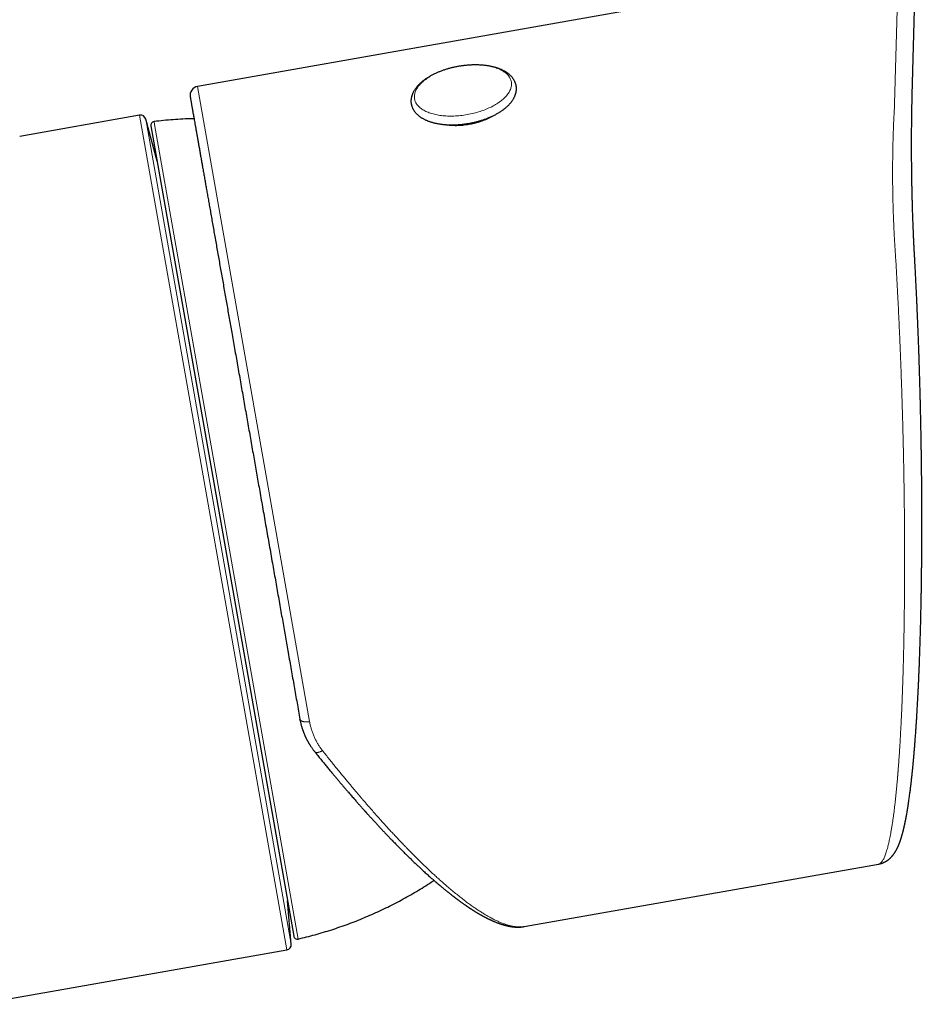
# Model space of a CAD drawing. Units: millimetres. Extents: x 8 to 695, y 12 to 637.
# Drawn here: x 354 to 404, y 429 to 483 of the extents above; entities that cross this region are included whole.
import ezdxf

# ---------------------------------------------------------------- set-up
doc = ezdxf.new("R2010")
doc.units = ezdxf.units.MM

msp = doc.modelspace()

# ---------------------------------------------------------------- linework, layer by layer
at = {"color": 7, "linetype": 'Continuous', "lineweight": 30}
for p, q in [((403.295, 478.603), (404.288, 516.317)), ((390.298, 483.711), (364.081, 479.089)), ((360.9, 477.512), (354.317, 476.351)), ((361.859, 474.99), (361.242, 477.294)), ((361.518, 476.929), (369.355, 432.478)), ((369.71, 444.3), (369.693, 444.384)), ((381.999, 433), (401.452, 436.43)), ((369.222, 432.04), (369.014, 434.416)), ((381.998, 433), (381.999, 433.001)), ((352.059, 428.736), (368.975, 431.719))]:
    msp.add_line(p, q, dxfattribs=at)
at = {"color": 8, "linetype": 'Continuous', "lineweight": 0}
for p, q in [((403.323, 515.85), (402.33, 478.136)), ((364.081, 479.089), (370.225, 444.244)), ((368.975, 431.719), (360.9, 477.512)), ((361.243, 477.288), (361.242, 477.294)), ((369.222, 432.04), (361.243, 477.288)), ((361.69, 477.162), (361.718, 477.003)), ((361.718, 477.003), (369.597, 432.318))]:
    msp.add_line(p, q, dxfattribs=at)
at = {"color": 8, "linetype": 'Continuous', "lineweight": 0, "flags": 128}
msp.add_lwpolyline([(375.984, 478.404), (375.977, 478.449), (375.974, 478.496), (375.974, 478.542), (375.976, 478.589), (375.982, 478.636), (375.992, 478.684), (376.004, 478.732), (376.019, 478.78), (376.037, 478.828), (376.059, 478.876), (376.083, 478.924), (376.11, 478.972), (376.141, 479.02), (376.174, 479.067), (376.21, 479.115), (376.249, 479.162), (376.29, 479.209), (376.335, 479.256), (376.382, 479.302), (376.432, 479.347), (376.484, 479.392), (376.539, 479.437), (376.596, 479.48), (376.656, 479.523), (376.718, 479.566), (376.782, 479.607), (376.848, 479.648), (376.917, 479.687), (376.987, 479.726), (377.06, 479.764), (377.134, 479.8), (377.21, 479.836), (377.288, 479.871), (377.367, 479.904), (377.448, 479.936), (377.53, 479.967), (377.613, 479.997), (377.698, 480.025), (377.784, 480.052), (377.87, 480.077), (377.958, 480.102), (378.046, 480.124), (378.136, 480.146), (378.225, 480.165), (378.315, 480.184), (378.406, 480.201), (378.497, 480.216), (378.588, 480.229), (378.679, 480.241), (378.77, 480.252), (378.861, 480.261), (378.951, 480.268), (379.042, 480.274), (379.131, 480.278), (379.221, 480.28), (379.309, 480.281), (379.397, 480.28), (379.484, 480.277), (379.57, 480.273), (379.654, 480.267), (379.738, 480.26), (379.82, 480.251), (379.901, 480.24), (379.981, 480.228), (380.059, 480.214), (380.135, 480.198), (380.21, 480.181), (380.282, 480.163), (380.353, 480.143), (380.422, 480.121), (380.489, 480.098), (380.553, 480.074), (380.616, 480.048), (380.676, 480.021), (380.733, 479.992), (380.788, 479.963), (380.841, 479.932), (380.891, 479.899), (380.939, 479.866), (380.984, 479.831), (381.026, 479.795), (381.065, 479.758), (381.102, 479.721), (381.135, 479.682), (381.166, 479.642), (381.194, 479.601), (381.218, 479.56), (381.24, 479.517), (381.259, 479.474), (381.275, 479.43), (381.287, 479.386), (381.297, 479.341), (381.303, 479.295), (381.307, 479.249), (381.307, 479.202), (381.304, 479.155), (381.298, 479.108), (381.289, 479.061), (381.277, 479.013), (381.262, 478.965), (381.243, 478.917), (381.222, 478.869), (381.198, 478.821), (381.17, 478.773), (381.14, 478.725), (381.107, 478.677), (381.071, 478.63), (381.032, 478.582), (380.99, 478.535), (380.946, 478.489), (380.899, 478.443), (380.849, 478.397), (380.796, 478.352), (380.742, 478.308), (380.684, 478.264), (380.625, 478.221), (380.563, 478.179), (380.498, 478.137), (380.432, 478.097), (380.364, 478.057), (380.293, 478.018), (380.221, 477.981), (380.146, 477.944), (380.07, 477.908), (379.993, 477.874), (379.913, 477.84), (379.833, 477.808), (379.751, 477.777), (379.667, 477.748), (379.583, 477.72), (379.497, 477.693), (379.41, 477.667), (379.322, 477.643), (379.234, 477.62), (379.145, 477.599), (379.055, 477.579), (378.965, 477.561), (378.874, 477.544), (378.784, 477.529), (378.693, 477.515), (378.602, 477.503), (378.511, 477.492), (378.42, 477.484), (378.329, 477.476), (378.239, 477.471), (378.149, 477.467), (378.06, 477.464), (377.971, 477.464), (377.884, 477.465), (377.797, 477.467), (377.711, 477.471), (377.626, 477.477), (377.542, 477.485), (377.46, 477.494), (377.379, 477.505), (377.3, 477.517), (377.222, 477.531), (377.145, 477.546), (377.071, 477.563), (376.998, 477.582), (376.927, 477.602), (376.859, 477.623), (376.792, 477.646), (376.727, 477.671), (376.665, 477.696), (376.605, 477.724), (376.547, 477.752), (376.492, 477.782), (376.439, 477.813), (376.389, 477.845), (376.342, 477.879), (376.297, 477.913), (376.255, 477.949), (376.215, 477.986), (376.179, 478.024), (376.145, 478.063), (376.115, 478.103), (376.087, 478.143), (376.062, 478.185), (376.04, 478.227), (376.021, 478.27), (376.006, 478.314), (375.993, 478.359), (375.984, 478.404)], dxfattribs=at)
at = {"color": 7, "linetype": 'Continuous', "lineweight": 30}
for centre, radius, start, end in [((364.168, 478.596), 0.5, 100, 190), ((360.952, 477.217), 0.3, 15, 100), ((361.714, 476.964), 0.2, 96.9566, 190), ((369.552, 432.513), 0.2, 190, 283.0434), ((368.923, 432.014), 0.3, 280, 5)]:
    msp.add_arc(centre, radius, start, end, dxfattribs=at)
for points, knots in [([(381.283, 478.227), (381.291, 478.237), (381.311, 478.263), (381.342, 478.308), (381.377, 478.361), (381.409, 478.415), (381.437, 478.469), (381.463, 478.524), (381.486, 478.578), (381.506, 478.633), (381.522, 478.687), (381.536, 478.742), (381.547, 478.796), (381.555, 478.849), (381.56, 478.903), (381.562, 478.956), (381.561, 479.009), (381.557, 479.061), (381.551, 479.112), (381.541, 479.163), (381.529, 479.214), (381.515, 479.264), (381.497, 479.313), (381.477, 479.361), (381.454, 479.409), (381.428, 479.455), (381.4, 479.501), (381.369, 479.547), (381.336, 479.591), (381.299, 479.634), (381.26, 479.676), (381.219, 479.718), (381.174, 479.758), (381.127, 479.797), (381.078, 479.834), (381.026, 479.871), (380.971, 479.906), (380.914, 479.94), (380.855, 479.972), (380.794, 480.003), (380.73, 480.032), (380.665, 480.06), (380.598, 480.086), (380.528, 480.111), (380.458, 480.134), (380.385, 480.156), (380.311, 480.175), (380.235, 480.194), (380.159, 480.21), (380.08, 480.225), (380.001, 480.239), (379.92, 480.251), (379.838, 480.261), (379.756, 480.27), (379.672, 480.277), (379.587, 480.283), (379.502, 480.287), (379.416, 480.289), (379.329, 480.29), (379.242, 480.289), (379.154, 480.287), (379.066, 480.283), (378.978, 480.278), (378.889, 480.271), (378.8, 480.263), (378.711, 480.253), (378.622, 480.242), (378.533, 480.229), (378.444, 480.215), (378.355, 480.199), (378.267, 480.182), (378.179, 480.163), (378.091, 480.143), (378.004, 480.122), (377.918, 480.099), (377.832, 480.075), (377.748, 480.049), (377.664, 480.023), (377.58, 479.995), (377.498, 479.965), (377.417, 479.935), (377.338, 479.903), (377.259, 479.87), (377.182, 479.836), (377.106, 479.8), (377.031, 479.763), (376.958, 479.726), (376.887, 479.687), (376.817, 479.647), (376.749, 479.606), (376.682, 479.564), (376.618, 479.521), (376.555, 479.477), (376.495, 479.432), (376.436, 479.386), (376.38, 479.339), (376.325, 479.291), (376.273, 479.242), (376.224, 479.192), (376.177, 479.142), (376.132, 479.09), (376.09, 479.038), (376.051, 478.986), (376.014, 478.933), (375.98, 478.879), (375.949, 478.825), (375.921, 478.771), (375.897, 478.717), (375.875, 478.662), (375.856, 478.608), (375.84, 478.553), (375.827, 478.499), (375.817, 478.445), (375.81, 478.391), (375.806, 478.338), (375.805, 478.285), (375.806, 478.232), (375.811, 478.18), (375.818, 478.129), (375.828, 478.078), (375.841, 478.028), (375.857, 477.978), (375.875, 477.929), (375.896, 477.881), (375.92, 477.834), (375.946, 477.787), (375.975, 477.742), (376.007, 477.697), (376.041, 477.653), (376.078, 477.61), (376.118, 477.568), (376.16, 477.527), (376.206, 477.487), (376.253, 477.449), (376.304, 477.411), (376.356, 477.375), (376.411, 477.34), (376.469, 477.307), (376.529, 477.275), (376.591, 477.245), (376.655, 477.216), (376.721, 477.188), (376.789, 477.163), (376.858, 477.138), (376.93, 477.116), (377.003, 477.095), (377.077, 477.075), (377.153, 477.058), (377.23, 477.041), (377.309, 477.027), (377.389, 477.014), (377.47, 477.002), (377.552, 476.992), (377.635, 476.984), (377.719, 476.977), (377.804, 476.972), (377.889, 476.969), (377.975, 476.967), (378.062, 476.966), (378.15, 476.967), (378.238, 476.97), (378.326, 476.974), (378.415, 476.98), (378.503, 476.987), (378.592, 476.996), (378.681, 477.006), (378.771, 477.018), (378.859, 477.031), (378.948, 477.046), (379.037, 477.062), (379.125, 477.08), (379.213, 477.099), (379.3, 477.119), (379.387, 477.141), (379.473, 477.164), (379.559, 477.189), (379.643, 477.214), (379.727, 477.241), (379.81, 477.27), (379.892, 477.3), (379.972, 477.331), (380.052, 477.363), (380.13, 477.396), (380.207, 477.431), (380.283, 477.467), (380.357, 477.503), (380.429, 477.542), (380.5, 477.581), (380.57, 477.621), (380.637, 477.662), (380.703, 477.705), (380.767, 477.748), (380.829, 477.792), (380.889, 477.838), (380.947, 477.884), (381.003, 477.931), (381.056, 477.98), (381.108, 478.029), (381.157, 478.079), (381.203, 478.129), (381.245, 478.179), (381.271, 478.212), (381.283, 478.227)], [0, 0, 0, 0, 0.002781, 0.007927, 0.013053, 0.018146, 0.0232, 0.02821, 0.033171, 0.03808, 0.042936, 0.04774, 0.052491, 0.057194, 0.061853, 0.066473, 0.07106, 0.075621, 0.080163, 0.084693, 0.08922, 0.093749, 0.098286, 0.102841, 0.107419, 0.112028, 0.116674, 0.121361, 0.126094, 0.130875, 0.135707, 0.14059, 0.145523, 0.150503, 0.155526, 0.160588, 0.165684, 0.170808, 0.175955, 0.181118, 0.186294, 0.191477, 0.196664, 0.201851, 0.207035, 0.212216, 0.217391, 0.22256, 0.227722, 0.232877, 0.238024, 0.243164, 0.248297, 0.253423, 0.258543, 0.263656, 0.268763, 0.273865, 0.278962, 0.284055, 0.289144, 0.294228, 0.29931, 0.304389, 0.309465, 0.31454, 0.319613, 0.324684, 0.329756, 0.334826, 0.339897, 0.344969, 0.350041, 0.355114, 0.360189, 0.365266, 0.370346, 0.375428, 0.380514, 0.385604, 0.390698, 0.395796, 0.4009, 0.40601, 0.411125, 0.416247, 0.421376, 0.426512, 0.431657, 0.436809, 0.441969, 0.447137, 0.452314, 0.457498, 0.46269, 0.467888, 0.473091, 0.478298, 0.483505, 0.488709, 0.493906, 0.499092, 0.50426, 0.509406, 0.514523, 0.519606, 0.524647, 0.529643, 0.53459, 0.539484, 0.544325, 0.549113, 0.55385, 0.55854, 0.563187, 0.567797, 0.572376, 0.57693, 0.581468, 0.585997, 0.590523, 0.595054, 0.599596, 0.604156, 0.608743, 0.613362, 0.618019, 0.622719, 0.627465, 0.632261, 0.637108, 0.642005, 0.646952, 0.651945, 0.65698, 0.662052, 0.667157, 0.672288, 0.67744, 0.682607, 0.687785, 0.69297, 0.698157, 0.703344, 0.708528, 0.713707, 0.71888, 0.724047, 0.729207, 0.734359, 0.739505, 0.744643, 0.749774, 0.754898, 0.760015, 0.765127, 0.770233, 0.775333, 0.780429, 0.785521, 0.790608, 0.795692, 0.800773, 0.805851, 0.810926, 0.816, 0.821073, 0.826145, 0.831216, 0.836286, 0.841357, 0.846429, 0.851501, 0.856575, 0.861651, 0.866729, 0.871809, 0.876892, 0.881979, 0.88707, 0.892165, 0.897265, 0.902371, 0.907482, 0.912599, 0.917723, 0.922854, 0.927993, 0.933139, 0.938293, 0.943456, 0.948627, 0.953806, 0.958992, 0.964186, 0.969386, 0.97459, 0.979797, 0.985004, 0.990207, 0.995401, 1, 1, 1, 1]), ([(403.433, 469.622), (403.429, 469.705), (403.42, 469.867), (403.407, 470.109), (403.395, 470.342), (403.385, 470.569), (403.375, 470.788), (403.365, 470.994), (403.357, 471.19), (403.35, 471.374), (403.343, 471.55), (403.337, 471.718), (403.331, 471.885), (403.325, 472.049), (403.32, 472.21), (403.315, 472.361), (403.311, 472.502), (403.307, 472.633), (403.304, 472.754), (403.301, 472.865), (403.297, 473.005), (403.293, 473.177), (403.288, 473.384), (403.284, 473.588), (403.281, 473.791), (403.277, 473.992), (403.274, 474.192), (403.271, 474.394), (403.269, 474.582), (403.267, 474.756), (403.266, 474.916), (403.264, 475.078), (403.263, 475.242), (403.262, 475.41), (403.262, 475.579), (403.261, 475.751), (403.261, 475.928), (403.261, 476.112), (403.262, 476.304), (403.263, 476.483), (403.264, 476.647), (403.265, 476.795), (403.266, 476.943), (403.268, 477.086), (403.269, 477.22), (403.271, 477.346), (403.272, 477.464), (403.274, 477.574), (403.276, 477.669), (403.277, 477.75), (403.278, 477.819), (403.279, 477.888), (403.281, 477.958), (403.282, 478.028), (403.283, 478.097), (403.285, 478.166), (403.287, 478.239), (403.288, 478.319), (403.29, 478.407), (403.293, 478.503), (403.294, 478.568), (403.295, 478.603)], [0, 0, 0, 0, 0.028141, 0.055287, 0.081439, 0.1066, 0.13077, 0.153953, 0.174907, 0.194985, 0.214188, 0.232518, 0.249974, 0.268427, 0.285794, 0.302076, 0.317273, 0.331387, 0.344417, 0.356364, 0.367228, 0.389657, 0.411802, 0.433767, 0.455553, 0.477162, 0.498595, 0.520203, 0.542398, 0.559354, 0.576638, 0.594248, 0.612183, 0.630444, 0.649236, 0.667906, 0.687519, 0.708073, 0.729567, 0.752001, 0.768561, 0.785597, 0.802878, 0.819415, 0.835096, 0.849663, 0.863407, 0.876327, 0.888621, 0.896818, 0.905041, 0.91329, 0.921566, 0.929867, 0.938511, 0.946329, 0.955119, 0.964882, 0.975616, 0.987322, 1, 1, 1, 1]), ([(363.676, 478.508), (363.676, 478.509), (363.676, 478.51), (363.678, 478.5), (363.681, 478.481), (363.686, 478.451), (363.693, 478.411), (363.702, 478.36), (363.713, 478.301), (363.725, 478.233), (363.738, 478.158), (363.753, 478.073), (363.769, 477.98), (363.787, 477.877), (363.807, 477.768), (363.827, 477.653), (363.848, 477.532), (363.871, 477.403), (363.895, 477.266), (363.922, 477.116), (363.951, 476.952), (363.982, 476.772), (364.015, 476.584), (364.05, 476.386), (364.087, 476.179), (364.125, 475.962), (364.165, 475.737), (364.193, 475.579), (364.206, 475.5)], [0, 0, 0, 0, 0.018901, 0.059422, 0.099936, 0.140461, 0.181013, 0.221611, 0.262273, 0.300902, 0.339476, 0.378011, 0.416522, 0.455023, 0.493531, 0.529858, 0.566216, 0.602618, 0.639066, 0.675463, 0.716035, 0.75657, 0.797086, 0.837601, 0.878133, 0.918698, 0.959314, 1, 1, 1, 1]), ([(363.886, 477.32), (363.855, 477.32), (363.648, 477.317), (363.266, 477.299), (362.739, 477.267), (362.214, 477.222), (361.865, 477.182), (361.69, 477.162)], [0, 0, 0, 0, 0.042277, 0.28171, 0.521144, 0.760575, 1, 1, 1, 1]), ([(380.22, 477.437), (380.19, 477.421), (380.115, 477.379), (379.986, 477.317), (379.836, 477.251), (379.68, 477.19), (379.53, 477.139), (379.386, 477.096), (379.249, 477.06), (379.11, 477.028), (378.961, 476.999), (378.801, 476.975), (378.631, 476.955), (378.461, 476.942), (378.293, 476.936), (378.126, 476.938), (377.963, 476.945), (377.803, 476.961), (377.695, 476.974), (377.642, 476.984), (377.64, 476.984)], [0, 0, 0, 0, 0.041038, 0.103752, 0.166539, 0.229252, 0.291749, 0.343474, 0.39528, 0.447086, 0.498811, 0.560957, 0.623316, 0.685747, 0.748107, 0.810254, 0.87239, 0.934737, 0.997156, 1, 1, 1, 1]), ([(364.206, 475.5), (364.22, 475.423), (364.248, 475.267), (364.29, 475.024), (364.335, 474.774), (364.38, 474.516), (364.427, 474.25), (364.474, 473.982), (364.522, 473.712), (364.57, 473.44), (364.619, 473.162), (364.669, 472.877), (364.722, 472.574), (364.779, 472.253), (364.839, 471.913), (364.9, 471.567), (364.963, 471.212), (365.026, 470.851), (365.091, 470.482), (365.158, 470.106), (365.224, 469.73), (365.29, 469.353), (365.357, 468.978), (365.424, 468.597), (365.492, 468.212), (365.561, 467.821), (365.629, 467.433), (365.697, 467.047), (365.765, 466.664), (365.833, 466.277), (365.902, 465.885), (365.974, 465.475), (366.05, 465.045), (366.129, 464.597), (366.209, 464.144), (366.29, 463.687), (366.371, 463.226), (366.453, 462.761), (366.535, 462.293), (366.617, 461.828), (366.698, 461.369), (366.778, 460.915), (366.859, 460.46), (366.939, 460.003), (367.02, 459.544), (367.1, 459.091), (367.178, 458.646), (367.255, 458.208), (367.333, 457.769), (367.411, 457.328), (367.492, 456.87), (367.575, 456.394), (367.662, 455.901), (367.749, 455.408), (367.836, 454.915), (367.923, 454.422), (368.01, 453.929), (368.097, 453.436), (368.182, 452.952), (368.266, 452.476), (368.348, 452.01), (368.43, 451.546), (368.512, 451.084), (368.593, 450.623), (368.672, 450.173), (368.75, 449.734), (368.826, 449.304), (368.901, 448.876), (368.976, 448.45), (369.054, 448.011), (369.133, 447.558), (369.215, 447.093), (369.297, 446.632), (369.377, 446.174), (369.457, 445.721), (369.537, 445.271), (369.615, 444.825), (369.667, 444.531), (369.693, 444.384)], [0, 0, 0, 0, 0.013101, 0.026181, 0.039245, 0.052298, 0.065345, 0.078392, 0.090698, 0.103013, 0.115341, 0.127687, 0.140029, 0.153785, 0.167525, 0.181257, 0.194986, 0.20872, 0.222463, 0.236222, 0.250003, 0.263093, 0.276165, 0.289223, 0.302272, 0.315319, 0.328368, 0.340677, 0.352998, 0.365335, 0.377688, 0.390028, 0.40378, 0.417519, 0.43125, 0.444979, 0.458712, 0.472456, 0.486217, 0.5, 0.513093, 0.526167, 0.539226, 0.552277, 0.565324, 0.578372, 0.590681, 0.603, 0.615334, 0.627686, 0.640028, 0.653783, 0.667523, 0.681255, 0.694983, 0.708716, 0.722458, 0.736216, 0.749997, 0.763088, 0.776161, 0.789219, 0.80227, 0.815317, 0.828366, 0.840676, 0.852997, 0.865334, 0.877686, 0.890021, 0.90377, 0.917506, 0.931236, 0.944965, 0.9587, 0.972447, 0.986211, 1, 1, 1, 1]), ([(401.453, 436.43), (401.457, 436.431), (401.467, 436.432), (401.48, 436.435), (401.494, 436.438), (401.508, 436.441), (401.525, 436.445), (401.543, 436.449), (401.56, 436.454), (401.576, 436.459), (401.591, 436.463), (401.604, 436.467), (401.619, 436.472), (401.638, 436.478), (401.66, 436.486), (401.684, 436.496), (401.706, 436.505), (401.727, 436.514), (401.745, 436.522), (401.762, 436.53), (401.781, 436.54), (401.803, 436.551), (401.825, 436.562), (401.846, 436.574), (401.866, 436.586), (401.883, 436.597), (401.898, 436.606), (401.911, 436.615), (401.924, 436.624), (401.938, 436.633), (401.952, 436.643), (401.965, 436.652), (401.977, 436.661), (401.986, 436.668), (401.995, 436.675), (402.005, 436.683), (402.016, 436.692), (402.029, 436.702), (402.042, 436.713), (402.055, 436.724), (402.065, 436.734), (402.074, 436.742), (402.082, 436.748), (402.089, 436.755), (402.096, 436.762), (402.104, 436.769), (402.112, 436.777), (402.121, 436.786), (402.13, 436.796), (402.141, 436.807), (402.153, 436.819), (402.165, 436.832), (402.176, 436.844), (402.185, 436.855), (402.193, 436.863), (402.2, 436.871), (402.205, 436.878), (402.211, 436.885), (402.217, 436.891), (402.223, 436.899), (402.23, 436.907), (402.238, 436.917), (402.247, 436.929), (402.257, 436.942), (402.27, 436.959), (402.286, 436.98), (402.303, 437.005), (402.32, 437.029), (402.336, 437.054), (402.351, 437.077), (402.365, 437.099), (402.378, 437.12), (402.39, 437.14), (402.401, 437.16), (402.412, 437.179), (402.42, 437.194), (402.427, 437.207), (402.433, 437.218), (402.438, 437.227), (402.443, 437.236), (402.447, 437.244), (402.452, 437.254), (402.458, 437.265), (402.465, 437.279), (402.473, 437.296), (402.483, 437.316), (402.493, 437.337), (402.5, 437.353), (402.506, 437.365), (402.51, 437.374), (402.514, 437.383), (402.518, 437.39), (402.521, 437.398), (402.525, 437.408), (402.531, 437.42), (402.537, 437.435), (402.544, 437.45), (402.549, 437.463), (402.553, 437.474), (402.557, 437.482), (402.56, 437.489), (402.563, 437.498), (402.568, 437.509), (402.574, 437.524), (402.581, 437.541), (402.588, 437.559), (402.595, 437.577), (402.601, 437.593), (402.607, 437.61), (402.613, 437.627), (402.62, 437.646), (402.627, 437.664), (402.633, 437.681), (402.638, 437.696), (402.643, 437.709), (402.647, 437.722), (402.652, 437.737), (402.658, 437.754), (402.664, 437.773), (402.671, 437.794), (402.678, 437.816), (402.684, 437.835), (402.689, 437.851), (402.693, 437.864), (402.698, 437.878), (402.703, 437.894), (402.708, 437.913), (402.714, 437.933), (402.72, 437.953), (402.726, 437.972), (402.732, 437.993), (402.738, 438.013), (402.744, 438.034), (402.749, 438.052), (402.754, 438.07), (402.762, 438.099), (402.773, 438.14), (402.787, 438.194), (402.801, 438.249), (402.812, 438.294), (402.821, 438.328), (402.826, 438.35), (402.832, 438.373), (402.837, 438.396), (402.843, 438.419), (402.848, 438.444), (402.855, 438.471), (402.86, 438.496), (402.865, 438.518), (402.869, 438.537), (402.874, 438.556), (402.878, 438.576), (402.882, 438.596), (402.887, 438.615), (402.89, 438.632), (402.893, 438.647), (402.896, 438.659), (402.899, 438.672), (402.902, 438.688), (402.906, 438.708), (402.911, 438.731), (402.916, 438.757), (402.923, 438.792), (402.932, 438.836), (402.943, 438.889), (402.951, 438.933), (402.957, 438.966), (402.961, 438.985), (402.964, 439), (402.966, 439.014), (402.969, 439.025), (402.971, 439.038), (402.974, 439.054), (402.978, 439.074), (402.982, 439.098), (402.987, 439.124), (402.992, 439.153), (403.004, 439.22), (403.016, 439.289), (403.028, 439.362), (403.034, 439.398), (403.04, 439.435), (403.046, 439.471), (403.052, 439.507), (403.057, 439.542), (403.063, 439.576), (403.068, 439.608), (403.072, 439.637), (403.076, 439.662), (403.079, 439.682), (403.081, 439.697), (403.083, 439.708), (403.085, 439.72), (403.087, 439.735), (403.09, 439.754), (403.094, 439.778), (403.098, 439.805), (403.102, 439.835), (403.107, 439.867), (403.112, 439.899), (403.121, 439.966), (403.136, 440.069), (403.155, 440.209), (403.169, 440.319), (403.18, 440.398), (403.186, 440.445), (403.192, 440.491), (403.197, 440.534), (403.202, 440.574), (403.206, 440.609), (403.21, 440.64), (403.214, 440.673), (403.218, 440.706), (403.222, 440.743), (403.227, 440.781), (403.232, 440.824), (403.237, 440.87), (403.245, 440.932), (403.253, 441.009), (403.264, 441.104), (403.275, 441.201), (403.285, 441.298), (403.295, 441.392), (403.304, 441.483), (403.312, 441.558), (403.318, 441.62), (403.323, 441.668), (403.328, 441.715), (403.332, 441.761), (403.337, 441.807), (403.341, 441.851), (403.345, 441.89), (403.348, 441.921), (403.35, 441.943), (403.351, 441.961), (403.353, 441.975), (403.354, 441.99), (403.356, 442.01), (403.358, 442.036), (403.361, 442.068), (403.365, 442.106), (403.369, 442.151), (403.374, 442.202), (403.379, 442.258), (403.389, 442.377), (403.405, 442.558), (403.426, 442.805), (403.446, 443.06), (403.466, 443.324), (403.484, 443.576), (403.501, 443.811), (403.515, 444.027), (403.529, 444.239), (403.543, 444.449), (403.555, 444.644), (403.565, 444.825), (403.575, 444.991), (403.584, 445.155), (403.593, 445.317), (403.602, 445.476), (403.611, 445.645), (403.62, 445.828), (403.63, 446.027), (403.639, 446.233), (403.65, 446.451), (403.66, 446.683), (403.67, 446.929), (403.681, 447.183), (403.691, 447.446), (403.701, 447.717), (403.712, 448.01), (403.722, 448.322), (403.733, 448.646), (403.742, 448.966), (403.751, 449.28), (403.759, 449.588), (403.767, 449.891), (403.773, 450.187), (403.779, 450.465), (403.785, 450.727), (403.788, 450.913), (403.791, 451.036), (403.792, 451.099), (403.793, 451.161), (403.794, 451.223), (403.795, 451.28), (403.796, 451.334), (403.797, 451.381), (403.797, 451.42), (403.798, 451.45), (403.798, 451.475), (403.799, 451.503), (403.799, 451.538), (403.8, 451.583), (403.801, 451.638), (403.802, 451.702), (403.803, 451.78), (403.804, 451.87), (403.806, 451.971), (403.807, 452.076), (403.808, 452.184), (403.81, 452.294), (403.811, 452.439), (403.813, 452.619), (403.816, 452.837), (403.818, 453.065), (403.82, 453.302), (403.822, 453.548), (403.823, 453.791), (403.824, 454.03), (403.825, 454.263), (403.826, 454.5), (403.827, 454.738), (403.827, 454.976), (403.827, 455.213), (403.827, 455.514), (403.826, 455.878), (403.825, 456.307), (403.822, 456.719), (403.82, 457.115), (403.817, 457.495), (403.813, 457.821), (403.81, 458.093), (403.808, 458.309), (403.805, 458.519), (403.802, 458.734), (403.799, 458.954), (403.795, 459.176), (403.792, 459.389), (403.788, 459.591), (403.785, 459.783), (403.782, 459.957), (403.779, 460.114), (403.776, 460.254), (403.774, 460.387), (403.771, 460.512), (403.769, 460.63), (403.766, 460.741), (403.764, 460.855), (403.761, 460.976), (403.758, 461.108), (403.755, 461.249), (403.752, 461.397), (403.748, 461.566), (403.744, 461.755), (403.738, 461.966), (403.733, 462.189), (403.727, 462.424), (403.72, 462.67), (403.714, 462.89), (403.708, 463.082), (403.704, 463.243), (403.699, 463.41), (403.693, 463.584), (403.688, 463.766), (403.681, 463.958), (403.675, 464.159), (403.667, 464.378), (403.659, 464.619), (403.65, 464.879), (403.64, 465.152), (403.629, 465.435), (403.618, 465.728), (403.606, 466.029), (403.593, 466.34), (403.579, 466.66), (403.566, 466.968), (403.553, 467.261), (403.54, 467.539), (403.526, 467.823), (403.512, 468.114), (403.498, 468.408), (403.482, 468.706), (403.467, 469.008), (403.45, 469.315), (403.439, 469.52), (403.433, 469.624)], [0, 0, 0, 0, 0.000587, 0.001296, 0.00184, 0.002483, 0.003227, 0.004072, 0.004936, 0.005657, 0.006319, 0.006926, 0.007621, 0.008404, 0.009613, 0.010812, 0.011979, 0.013014, 0.013907, 0.014755, 0.015784, 0.016981, 0.01821, 0.019433, 0.020607, 0.021629, 0.022483, 0.023265, 0.02407, 0.02498, 0.025929, 0.026779, 0.027527, 0.028172, 0.028736, 0.029435, 0.030229, 0.031182, 0.032259, 0.033235, 0.034067, 0.034745, 0.035302, 0.035865, 0.036465, 0.037115, 0.037803, 0.038537, 0.039386, 0.040366, 0.041476, 0.042582, 0.043656, 0.044564, 0.045305, 0.045899, 0.046474, 0.047055, 0.047641, 0.048233, 0.048985, 0.04981, 0.05079, 0.051923, 0.053199, 0.055206, 0.057311, 0.059452, 0.06155, 0.063578, 0.065424, 0.06719, 0.068907, 0.07064, 0.072366, 0.07358, 0.074632, 0.075533, 0.076444, 0.077088, 0.077762, 0.078527, 0.079488, 0.080648, 0.081982, 0.083956, 0.085677, 0.087149, 0.087981, 0.088746, 0.089443, 0.090072, 0.090663, 0.091388, 0.092446, 0.093726, 0.095085, 0.096231, 0.096989, 0.097606, 0.098185, 0.098885, 0.099707, 0.100968, 0.10242, 0.103826, 0.105321, 0.106648, 0.107836, 0.109189, 0.110787, 0.112187, 0.113489, 0.114644, 0.115652, 0.116514, 0.117672, 0.118975, 0.120435, 0.122053, 0.12374, 0.125308, 0.126292, 0.127219, 0.12819, 0.129352, 0.130708, 0.132214, 0.133691, 0.135065, 0.136337, 0.137977, 0.13941, 0.14064, 0.141823, 0.143023, 0.146533, 0.150166, 0.153851, 0.157504, 0.15893, 0.160359, 0.161791, 0.163225, 0.164662, 0.166156, 0.16783, 0.169691, 0.170757, 0.171875, 0.173046, 0.17427, 0.175506, 0.176597, 0.177676, 0.178532, 0.179169, 0.179778, 0.180787, 0.181962, 0.183302, 0.184806, 0.186426, 0.189255, 0.192245, 0.195394, 0.196568, 0.197588, 0.198453, 0.199164, 0.199729, 0.200328, 0.20124, 0.202319, 0.203565, 0.204979, 0.206543, 0.208125, 0.215468, 0.21731, 0.219139, 0.220956, 0.22276, 0.224552, 0.226302, 0.2279, 0.229511, 0.230915, 0.232109, 0.233095, 0.233724, 0.234224, 0.234738, 0.235439, 0.236348, 0.237453, 0.238753, 0.240216, 0.241698, 0.243183, 0.244671, 0.250902, 0.257158, 0.263298, 0.26533, 0.267347, 0.269332, 0.271163, 0.272817, 0.274269, 0.275549, 0.276797, 0.278302, 0.2797, 0.281268, 0.283008, 0.284916, 0.286863, 0.290583, 0.294162, 0.298128, 0.301908, 0.3055, 0.308924, 0.312236, 0.314048, 0.315826, 0.31757, 0.319279, 0.320955, 0.322597, 0.324148, 0.325161, 0.325982, 0.326612, 0.327057, 0.327512, 0.328266, 0.329199, 0.330312, 0.331703, 0.3333, 0.335103, 0.337112, 0.339309, 0.34759, 0.355996, 0.364525, 0.373179, 0.381956, 0.388861, 0.395597, 0.402161, 0.408551, 0.414768, 0.419817, 0.424746, 0.429555, 0.434244, 0.438813, 0.443343, 0.44881, 0.454419, 0.460169, 0.466061, 0.472582, 0.479268, 0.486119, 0.493135, 0.500316, 0.50765, 0.516201, 0.524541, 0.53267, 0.540589, 0.548298, 0.555797, 0.563086, 0.570165, 0.576224, 0.582122, 0.58364, 0.585147, 0.586643, 0.588128, 0.589554, 0.590795, 0.591986, 0.59292, 0.593597, 0.594111, 0.594749, 0.595534, 0.596645, 0.597957, 0.599472, 0.601189, 0.603486, 0.605898, 0.608371, 0.610905, 0.6135, 0.616156, 0.62105, 0.62614, 0.631423, 0.636901, 0.642574, 0.648441, 0.653625, 0.658952, 0.664379, 0.669783, 0.675157, 0.680501, 0.685813, 0.695474, 0.705033, 0.714489, 0.72298, 0.731387, 0.739711, 0.744578, 0.74935, 0.753964, 0.75842, 0.763517, 0.76839, 0.773037, 0.777459, 0.781656, 0.785627, 0.788852, 0.791911, 0.794804, 0.797531, 0.800093, 0.802489, 0.804807, 0.807514, 0.810397, 0.813457, 0.816692, 0.820104, 0.82445, 0.829052, 0.83391, 0.839023, 0.844391, 0.850015, 0.853448, 0.85697, 0.860592, 0.864397, 0.868401, 0.872605, 0.877007, 0.881609, 0.8871, 0.892849, 0.898858, 0.905126, 0.911652, 0.918314, 0.925226, 0.932388, 0.9398, 0.945909, 0.952177, 0.958606, 0.965195, 0.971943, 0.978726, 0.985663, 0.992755, 1, 1, 1, 1]), ([(369.709, 444.3), (369.713, 444.28), (369.723, 444.23), (369.74, 444.154), (369.76, 444.074), (369.778, 444.007), (369.794, 443.951), (369.808, 443.906), (369.822, 443.861), (369.835, 443.82), (369.847, 443.785), (369.857, 443.758), (369.865, 443.736), (369.873, 443.713), (369.883, 443.686), (369.895, 443.653), (369.911, 443.612), (369.929, 443.567), (369.947, 443.523), (369.964, 443.485), (369.978, 443.453), (369.992, 443.423), (370.007, 443.391), (370.024, 443.354), (370.044, 443.312), (370.066, 443.268), (370.088, 443.228), (370.106, 443.193), (370.121, 443.165), (370.135, 443.14), (370.148, 443.116), (370.164, 443.09), (370.18, 443.061), (370.199, 443.03), (370.219, 442.998), (370.24, 442.964), (370.264, 442.926), (370.292, 442.884), (370.324, 442.837), (370.36, 442.785), (370.401, 442.728), (370.447, 442.666), (370.481, 442.624), (370.498, 442.602)], [0, 0, 0, 0, 0.030252, 0.076542, 0.119907, 0.161684, 0.187448, 0.212831, 0.237831, 0.261872, 0.282394, 0.296576, 0.308103, 0.319739, 0.334973, 0.353816, 0.376269, 0.4047, 0.429961, 0.451883, 0.470465, 0.486329, 0.504793, 0.52636, 0.551031, 0.578574, 0.604056, 0.624368, 0.641074, 0.654658, 0.669026, 0.685032, 0.703343, 0.722523, 0.74257, 0.763486, 0.786637, 0.814004, 0.843682, 0.877121, 0.91432, 0.95528, 1, 1, 1, 1]), ([(370.498, 442.602), (370.556, 442.531), (370.669, 442.39), (370.836, 442.184), (370.997, 441.987), (371.152, 441.797), (371.302, 441.616), (371.443, 441.445), (371.576, 441.285), (371.702, 441.135), (371.823, 440.992), (371.938, 440.855), (372.049, 440.725), (372.155, 440.601), (372.256, 440.483), (372.352, 440.372), (372.443, 440.266), (372.529, 440.167), (372.609, 440.074), (372.685, 439.988), (372.756, 439.906), (372.823, 439.83), (372.886, 439.758), (372.945, 439.692), (372.999, 439.63), (373.049, 439.575), (373.093, 439.525), (373.133, 439.48), (373.168, 439.441), (373.198, 439.407), (373.224, 439.378), (373.245, 439.355), (373.261, 439.337), (373.273, 439.324), (373.282, 439.313), (373.293, 439.301), (373.307, 439.286), (373.324, 439.267), (373.347, 439.241), (373.376, 439.209), (373.412, 439.169), (373.453, 439.124), (373.501, 439.071), (373.557, 439.009), (373.619, 438.94), (373.684, 438.87), (373.751, 438.797), (373.819, 438.722), (373.903, 438.632), (374.002, 438.525), (374.117, 438.401), (374.236, 438.274), (374.36, 438.143), (374.488, 438.009), (374.619, 437.871), (374.772, 437.713), (374.943, 437.538), (375.128, 437.349), (375.309, 437.168), (375.484, 436.994), (375.653, 436.828), (375.815, 436.671), (375.972, 436.52), (376.124, 436.376), (376.258, 436.25), (376.375, 436.141), (376.477, 436.048), (376.575, 435.959), (376.669, 435.874), (376.758, 435.793), (376.842, 435.718), (376.923, 435.647), (376.999, 435.58), (377.071, 435.517), (377.127, 435.469), (377.169, 435.432), (377.198, 435.408), (377.226, 435.384), (377.252, 435.362), (377.272, 435.344), (377.288, 435.331), (377.299, 435.321), (377.309, 435.313), (377.319, 435.305), (377.33, 435.295), (377.344, 435.283), (377.364, 435.266), (377.39, 435.245), (377.421, 435.219), (377.461, 435.185), (377.509, 435.145), (377.563, 435.101), (377.613, 435.059), (377.662, 435.02), (377.707, 434.982), (377.751, 434.947), (377.793, 434.914), (377.835, 434.88), (377.879, 434.845), (377.919, 434.813), (377.955, 434.785), (377.987, 434.76), (378.019, 434.734), (378.053, 434.708), (378.086, 434.682), (378.119, 434.657), (378.149, 434.634), (378.175, 434.614), (378.198, 434.597), (378.215, 434.584), (378.229, 434.573), (378.241, 434.564), (378.253, 434.555), (378.268, 434.544), (378.286, 434.53), (378.308, 434.513), (378.335, 434.494), (378.365, 434.471), (378.398, 434.447), (378.434, 434.42), (378.5, 434.372), (378.596, 434.303), (378.687, 434.238), (378.748, 434.196), (378.776, 434.176), (378.805, 434.157), (378.834, 434.137), (378.863, 434.117), (378.89, 434.099), (378.915, 434.082), (378.937, 434.067), (378.956, 434.055), (378.971, 434.044), (378.985, 434.035), (379.001, 434.024), (379.021, 434.011), (379.047, 433.994), (379.074, 433.976), (379.104, 433.957), (379.135, 433.937), (379.167, 433.917), (379.198, 433.897), (379.229, 433.878), (379.259, 433.859), (379.287, 433.841), (379.315, 433.824), (379.343, 433.807), (379.368, 433.791), (379.392, 433.777), (379.413, 433.764), (379.431, 433.754), (379.446, 433.745), (379.461, 433.736), (379.476, 433.727), (379.495, 433.716), (379.518, 433.702), (379.545, 433.686), (379.575, 433.669), (379.608, 433.65), (379.641, 433.632), (379.674, 433.613), (379.704, 433.596), (379.733, 433.58), (379.761, 433.565), (379.787, 433.551), (379.813, 433.537), (379.837, 433.525), (379.859, 433.513), (379.878, 433.503), (379.894, 433.495), (379.909, 433.487), (379.923, 433.48), (379.938, 433.472), (379.958, 433.462), (379.984, 433.449), (380.016, 433.433), (380.049, 433.417), (380.081, 433.401), (380.113, 433.386), (380.148, 433.37), (380.183, 433.353), (380.219, 433.337), (380.252, 433.322), (380.283, 433.309), (380.311, 433.296), (380.347, 433.281), (380.389, 433.263), (380.439, 433.243), (380.489, 433.223), (380.533, 433.206), (380.573, 433.192), (380.607, 433.179), (380.639, 433.168), (380.67, 433.157), (380.698, 433.147), (380.724, 433.139), (380.751, 433.13), (380.778, 433.121), (380.808, 433.112), (380.841, 433.102), (380.875, 433.092), (380.914, 433.081), (380.956, 433.07), (381.001, 433.058), (381.045, 433.048), (381.086, 433.038), (381.126, 433.03), (381.164, 433.022), (381.196, 433.016), (381.224, 433.011), (381.249, 433.007), (381.276, 433.002), (381.302, 432.998), (381.328, 432.995), (381.352, 432.991), (381.375, 432.989), (381.397, 432.986), (381.419, 432.984), (381.439, 432.982), (381.455, 432.98), (381.468, 432.979), (381.481, 432.978), (381.494, 432.977), (381.51, 432.976), (381.529, 432.975), (381.55, 432.974), (381.57, 432.973), (381.587, 432.972), (381.601, 432.972), (381.614, 432.972), (381.627, 432.971), (381.642, 432.971), (381.658, 432.971), (381.676, 432.971), (381.693, 432.971), (381.711, 432.972), (381.727, 432.972), (381.742, 432.973), (381.756, 432.973), (381.768, 432.974), (381.781, 432.975), (381.793, 432.975), (381.807, 432.976), (381.821, 432.977), (381.838, 432.979), (381.857, 432.981), (381.878, 432.983), (381.898, 432.985), (381.917, 432.987), (381.933, 432.989), (381.947, 432.991), (381.961, 432.994), (381.975, 432.996), (381.988, 432.998), (381.995, 432.999), (381.998, 433)], [0, 0, 0, 0, 0.01204, 0.023702, 0.034988, 0.045898, 0.05643, 0.066586, 0.075817, 0.084713, 0.093275, 0.101501, 0.109393, 0.11695, 0.124172, 0.13106, 0.137612, 0.14383, 0.149611, 0.155069, 0.160203, 0.165015, 0.169646, 0.173933, 0.177874, 0.181471, 0.184723, 0.18763, 0.190192, 0.192409, 0.194281, 0.195808, 0.196993, 0.197831, 0.198372, 0.199084, 0.200135, 0.201431, 0.202918, 0.205209, 0.207843, 0.210819, 0.214139, 0.218531, 0.223178, 0.22797, 0.232907, 0.23799, 0.243217, 0.2515, 0.260123, 0.269087, 0.27839, 0.288035, 0.29802, 0.308345, 0.322991, 0.337325, 0.35134, 0.365036, 0.378412, 0.39124, 0.403759, 0.41597, 0.427874, 0.436337, 0.444638, 0.45275, 0.460523, 0.467929, 0.47497, 0.481645, 0.488118, 0.494205, 0.499906, 0.50246, 0.504928, 0.507311, 0.509555, 0.511541, 0.512597, 0.513561, 0.514432, 0.515211, 0.516056, 0.517213, 0.51898, 0.521185, 0.523827, 0.526906, 0.53172, 0.53635, 0.540775, 0.544994, 0.549007, 0.552813, 0.556428, 0.560122, 0.564003, 0.56807, 0.570834, 0.573677, 0.5766, 0.579604, 0.582687, 0.585633, 0.588442, 0.590848, 0.592851, 0.59445, 0.595646, 0.59658, 0.597704, 0.599042, 0.600595, 0.602724, 0.605157, 0.607895, 0.610937, 0.614283, 0.61792, 0.629264, 0.640994, 0.643681, 0.646387, 0.649112, 0.651857, 0.654622, 0.657339, 0.659762, 0.661862, 0.663646, 0.665112, 0.66632, 0.667662, 0.669739, 0.672178, 0.674979, 0.677785, 0.680877, 0.684031, 0.687109, 0.690113, 0.69304, 0.695892, 0.698669, 0.70137, 0.703992, 0.7064, 0.708521, 0.710259, 0.711741, 0.713064, 0.714604, 0.716399, 0.718796, 0.721536, 0.724618, 0.728023, 0.731441, 0.734771, 0.738012, 0.740904, 0.743721, 0.746463, 0.749131, 0.75168, 0.753955, 0.755944, 0.757645, 0.759069, 0.760507, 0.762092, 0.763825, 0.766848, 0.770236, 0.774014, 0.777184, 0.780602, 0.784267, 0.78818, 0.792161, 0.795747, 0.798997, 0.802021, 0.805059, 0.810539, 0.816035, 0.82146, 0.826948, 0.830766, 0.834665, 0.838327, 0.841722, 0.844874, 0.847874, 0.850731, 0.853828, 0.857246, 0.86099, 0.864932, 0.869054, 0.874356, 0.879522, 0.884556, 0.889459, 0.894131, 0.898485, 0.902679, 0.905458, 0.908426, 0.911631, 0.91479, 0.91776, 0.92071, 0.923226, 0.92592, 0.928717, 0.931165, 0.933188, 0.934784, 0.935965, 0.937543, 0.939518, 0.941892, 0.944558, 0.946978, 0.949075, 0.950851, 0.952234, 0.953787, 0.955569, 0.957581, 0.959821, 0.962037, 0.964032, 0.966249, 0.968111, 0.969657, 0.971177, 0.972731, 0.974288, 0.975885, 0.977687, 0.979765, 0.98217, 0.984862, 0.987521, 0.989852, 0.991856, 0.993585, 0.995325, 0.99712, 0.998968, 1, 1, 1, 1]), ([(369.597, 432.318), (369.752, 432.355), (370.063, 432.429), (370.525, 432.552), (370.984, 432.685), (371.441, 432.827), (371.892, 432.978), (372.337, 433.137), (372.776, 433.304), (373.211, 433.48), (373.646, 433.667), (374.079, 433.864), (374.511, 434.071), (374.939, 434.287), (375.362, 434.512), (375.78, 434.746), (376.194, 434.989), (376.601, 435.241), (376.887, 435.423), (377.035, 435.523), (377.051, 435.534)], [0, 0, 0, 0, 0.058592, 0.117186, 0.17578, 0.234374, 0.292968, 0.350515, 0.408062, 0.465607, 0.523152, 0.58187, 0.640587, 0.699303, 0.758019, 0.816735, 0.87545, 0.934166, 0.992882, 1, 1, 1, 1])]:
    msp.add_open_spline(points, degree=3, knots=knots, dxfattribs=at)
at = {"color": 8, "linetype": 'Continuous', "lineweight": 0}
for points, knots in [([(402.33, 478.136), (402.325, 478.047), (402.314, 477.868), (402.3, 477.596), (402.286, 477.319), (402.274, 477.039), (402.263, 476.756), (402.253, 476.469), (402.244, 476.18), (402.236, 475.888), (402.23, 475.594), (402.225, 475.297), (402.222, 474.999), (402.22, 474.699), (402.219, 474.398), (402.219, 474.095), (402.221, 473.792), (402.224, 473.488), (402.229, 473.184), (402.235, 472.88), (402.243, 472.577), (402.252, 472.274), (402.262, 471.972), (402.274, 471.672), (402.287, 471.373), (402.302, 471.076), (402.317, 470.782), (402.335, 470.49), (402.353, 470.201), (402.366, 470.011), (402.373, 469.916)], [0, 0, 0, 0, 0.035904, 0.071809, 0.107707, 0.143592, 0.179459, 0.215303, 0.251123, 0.286915, 0.32268, 0.358418, 0.39413, 0.429819, 0.465486, 0.501137, 0.536773, 0.5724, 0.608022, 0.643641, 0.679262, 0.714887, 0.750518, 0.786157, 0.821803, 0.857453, 0.893105, 0.928752, 0.964387, 1, 1, 1, 1]), ([(402.373, 469.916), (402.382, 469.766), (402.4, 469.466), (402.426, 469.011), (402.452, 468.55), (402.478, 468.084), (402.494, 467.77), (402.502, 467.612)], [0, 0, 0, 0, 0.197811, 0.396716, 0.596714, 0.797809, 1, 1, 1, 1]), ([(402.502, 467.612), (402.509, 467.468), (402.524, 467.177), (402.546, 466.735), (402.567, 466.287), (402.588, 465.832), (402.608, 465.37), (402.627, 464.911), (402.646, 464.455), (402.663, 464.001), (402.681, 463.543), (402.697, 463.079), (402.714, 462.61), (402.729, 462.135), (402.744, 461.656), (402.759, 461.172), (402.772, 460.684), (402.785, 460.194), (402.798, 459.703), (402.809, 459.211), (402.82, 458.715), (402.826, 458.364), (402.83, 458.159), (402.831, 458.099), (402.833, 458.04), (402.834, 457.98), (402.835, 457.92), (402.836, 457.86), (402.837, 457.799), (402.84, 457.63), (402.844, 457.365), (402.849, 457.001), (402.854, 456.659), (402.858, 456.323), (402.862, 455.996), (402.866, 455.665), (402.869, 455.33), (402.871, 454.99), (402.874, 454.647), (402.876, 454.299), (402.877, 453.95), (402.878, 453.71), (402.878, 453.579), (402.878, 453.557), (402.878, 453.535), (402.878, 453.512), (402.878, 453.49), (402.878, 453.469), (402.878, 453.431), (402.878, 453.351), (402.878, 453.225), (402.878, 453.059), (402.878, 452.876), (402.878, 452.676), (402.878, 452.466), (402.877, 452.248), (402.876, 452.022), (402.875, 451.788), (402.873, 451.547), (402.872, 451.298), (402.87, 451.039), (402.867, 450.77), (402.864, 450.491), (402.861, 450.205), (402.857, 449.91), (402.853, 449.608), (402.848, 449.299), (402.844, 449.092), (402.843, 448.987)], [0, 0, 0, 0, 0.023299, 0.046864, 0.070696, 0.094794, 0.119158, 0.143788, 0.167255, 0.19096, 0.214901, 0.23908, 0.263496, 0.288149, 0.31304, 0.338169, 0.363534, 0.389138, 0.414516, 0.440123, 0.465959, 0.492025, 0.495123, 0.498231, 0.501351, 0.504483, 0.507625, 0.510779, 0.513943, 0.517119, 0.537337, 0.555761, 0.574537, 0.591599, 0.60894, 0.626562, 0.644465, 0.662647, 0.68111, 0.699854, 0.718877, 0.737902, 0.739106, 0.740312, 0.741519, 0.742728, 0.743937, 0.745147, 0.746228, 0.750128, 0.758347, 0.766979, 0.777479, 0.788529, 0.80013, 0.812283, 0.824986, 0.837998, 0.851541, 0.865616, 0.880222, 0.895673, 0.911678, 0.928236, 0.945347, 0.963012, 0.981229, 1, 1, 1, 1]), ([(402.843, 448.987), (402.841, 448.891), (402.837, 448.702), (402.832, 448.424), (402.826, 448.156), (402.82, 447.897), (402.814, 447.648), (402.807, 447.407), (402.801, 447.169), (402.794, 446.932), (402.787, 446.699), (402.78, 446.476), (402.773, 446.263), (402.766, 446.061), (402.759, 445.868), (402.752, 445.685), (402.745, 445.511), (402.739, 445.347), (402.733, 445.211), (402.728, 445.1), (402.726, 445.037), (402.724, 445.001), (402.724, 444.99), (402.723, 444.98), (402.723, 444.969), (402.722, 444.958), (402.722, 444.947), (402.72, 444.908), (402.716, 444.808), (402.709, 444.65), (402.698, 444.419), (402.685, 444.15), (402.669, 443.846), (402.654, 443.552), (402.637, 443.268), (402.621, 442.994), (402.605, 442.733), (402.589, 442.487), (402.573, 442.253), (402.557, 442.028), (402.541, 441.81), (402.529, 441.653), (402.521, 441.555), (402.517, 441.511), (402.514, 441.468), (402.511, 441.425), (402.507, 441.382), (402.504, 441.34), (402.5, 441.297), (402.49, 441.181), (402.475, 441.004), (402.454, 440.77), (402.433, 440.538), (402.409, 440.3), (402.384, 440.057), (402.358, 439.819), (402.331, 439.585), (402.303, 439.355), (402.275, 439.136), (402.246, 438.927), (402.217, 438.727), (402.188, 438.537), (402.158, 438.357), (402.129, 438.186), (402.099, 438.024), (402.069, 437.873), (402.039, 437.73), (402.009, 437.597), (401.98, 437.472), (401.96, 437.395), (401.95, 437.357)], [0, 0, 0, 0, 0.017219, 0.033985, 0.050297, 0.066156, 0.081561, 0.096513, 0.111011, 0.126435, 0.14131, 0.155637, 0.169415, 0.182644, 0.195324, 0.207456, 0.219038, 0.230072, 0.240557, 0.246743, 0.252721, 0.253457, 0.254191, 0.254921, 0.255648, 0.256371, 0.257092, 0.25793, 0.264483, 0.27769, 0.290774, 0.313015, 0.334894, 0.35641, 0.377564, 0.398356, 0.418786, 0.437717, 0.456325, 0.474612, 0.492577, 0.510219, 0.51392, 0.517617, 0.521309, 0.524996, 0.528678, 0.532357, 0.53603, 0.539699, 0.562656, 0.583001, 0.603202, 0.627063, 0.650721, 0.674174, 0.699077, 0.723745, 0.74818, 0.772381, 0.796349, 0.820083, 0.843583, 0.86685, 0.889883, 0.912684, 0.93485, 0.956791, 0.978508, 1, 1, 1, 1]), ([(370.535, 443.29), (370.506, 443.351), (370.449, 443.472), (370.377, 443.66), (370.315, 443.851), (370.264, 444.045), (370.238, 444.178), (370.225, 444.244)], [0, 0, 0, 0, 0.2010848, 0.4011484, 0.600668, 0.8001246, 1, 1, 1, 1]), ([(370.934, 442.655), (370.896, 442.705), (370.82, 442.804), (370.716, 442.961), (370.62, 443.122), (370.563, 443.234), (370.535, 443.29)], [0, 0, 0, 0, 0.249517, 0.498996, 0.748979, 1, 1, 1, 1]), ([(370.498, 442.602), (370.506, 442.594), (370.518, 442.581), (370.542, 442.567), (370.568, 442.558), (370.597, 442.552), (370.629, 442.55), (370.664, 442.552), (370.701, 442.558), (370.739, 442.567), (370.783, 442.581), (370.831, 442.6), (370.883, 442.626), (370.917, 442.646), (370.934, 442.655)], [0, 0, 0, 0, 0.098565, 0.174464, 0.251477, 0.329244, 0.407376, 0.485468, 0.563118, 0.639943, 0.715587, 0.814026, 0.909087, 1, 1, 1, 1]), ([(370.934, 442.655), (370.997, 442.576), (371.121, 442.419), (371.304, 442.189), (371.482, 441.967), (371.654, 441.753), (371.821, 441.548), (371.981, 441.352), (372.135, 441.165), (372.283, 440.985), (372.427, 440.812), (372.566, 440.646), (372.7, 440.487), (372.828, 440.335), (372.952, 440.19), (373.034, 440.093), (373.078, 440.042), (373.085, 440.034), (373.092, 440.025), (373.1, 440.017), (373.107, 440.009), (373.114, 440), (373.141, 439.968), (373.21, 439.889), (373.319, 439.762), (373.479, 439.577), (373.668, 439.362), (373.882, 439.119), (374.092, 438.884), (374.296, 438.657), (374.496, 438.438), (374.683, 438.234), (374.858, 438.046), (375.022, 437.872), (375.198, 437.685), (375.349, 437.528), (375.45, 437.423), (375.487, 437.385), (375.498, 437.373), (375.51, 437.361), (375.521, 437.349), (375.532, 437.337), (375.625, 437.242), (375.797, 437.067), (376.044, 436.818), (376.286, 436.579), (376.521, 436.35), (376.751, 436.13), (376.966, 435.929), (377.168, 435.743), (377.355, 435.573), (377.518, 435.429), (377.657, 435.307), (377.769, 435.21), (377.846, 435.144), (377.888, 435.108), (377.902, 435.097), (377.915, 435.086), (377.928, 435.075), (377.941, 435.064), (378.027, 434.991), (378.184, 434.861), (378.409, 434.679), (378.628, 434.507), (378.841, 434.345), (379.049, 434.193), (379.246, 434.054), (379.435, 433.926), (379.615, 433.809), (379.789, 433.7), (379.959, 433.599), (380.068, 433.538), (380.123, 433.508)], [0, 0, 0, 0, 0.0176421, 0.0348218, 0.051539, 0.0677938, 0.0835861, 0.0986463, 0.1132604, 0.1274284, 0.1411503, 0.1544262, 0.167256, 0.1796398, 0.1915775, 0.2029068, 0.2036044, 0.2043004, 0.2049946, 0.2056871, 0.2063779, 0.207067, 0.2078742, 0.2142292, 0.2270294, 0.2397021, 0.2612223, 0.2823643, 0.3031282, 0.3235138, 0.3435214, 0.363151, 0.3801123, 0.3967809, 0.4131569, 0.4343251, 0.4434777, 0.4446689, 0.4458585, 0.4470464, 0.4482325, 0.449417, 0.4505998, 0.4771787, 0.503403, 0.5292729, 0.5547887, 0.5799506, 0.6047589, 0.6262979, 0.6475635, 0.6685558, 0.6822612, 0.6958478, 0.7077056, 0.7092516, 0.7107961, 0.7123389, 0.7138802, 0.7154199, 0.716958, 0.7445138, 0.7718333, 0.7989171, 0.8257658, 0.8523802, 0.8787608, 0.9034206, 0.9278738, 0.952121, 0.9761629, 1, 1, 1, 1]), ([(401.95, 437.357), (401.937, 437.309), (401.911, 437.213), (401.871, 437.083), (401.831, 436.965), (401.791, 436.859), (401.75, 436.765), (401.706, 436.678), (401.66, 436.6), (401.611, 436.534), (401.562, 436.483), (401.512, 436.45), (401.475, 436.432), (401.455, 436.431), (401.452, 436.431)], [0, 0, 0, 0, 0.0845378, 0.1687009, 0.2524899, 0.3359054, 0.4189481, 0.5016187, 0.5985743, 0.6950151, 0.7909421, 0.8863565, 0.9829801, 1, 1, 1, 1]), ([(380.123, 433.508), (380.189, 433.472), (380.322, 433.401), (380.513, 433.309), (380.697, 433.228), (380.873, 433.158), (381.042, 433.101), (381.203, 433.054), (381.355, 433.019), (381.501, 432.995), (381.641, 432.981), (381.775, 432.978), (381.894, 432.983), (381.966, 432.995), (381.998, 433)], [0, 0, 0, 0, 0.088402, 0.176208, 0.263423, 0.350051, 0.436096, 0.520042, 0.603436, 0.686281, 0.768583, 0.851828, 0.934519, 1, 1, 1, 1])]:
    msp.add_open_spline(points, degree=3, knots=knots, dxfattribs=at)
msp.add_open_spline([(370.225, 444.244), (370.204, 444.241), (370.161, 444.234), (370.096, 444.229), (370.034, 444.228), (369.973, 444.231), (369.917, 444.238), (369.865, 444.249), (369.818, 444.263), (369.778, 444.282), (369.745, 444.303), (369.719, 444.328), (369.701, 444.355), (369.696, 444.374), (369.693, 444.384)], degree=3, dxfattribs=at)

doc.saveas('drawing.dxf')
